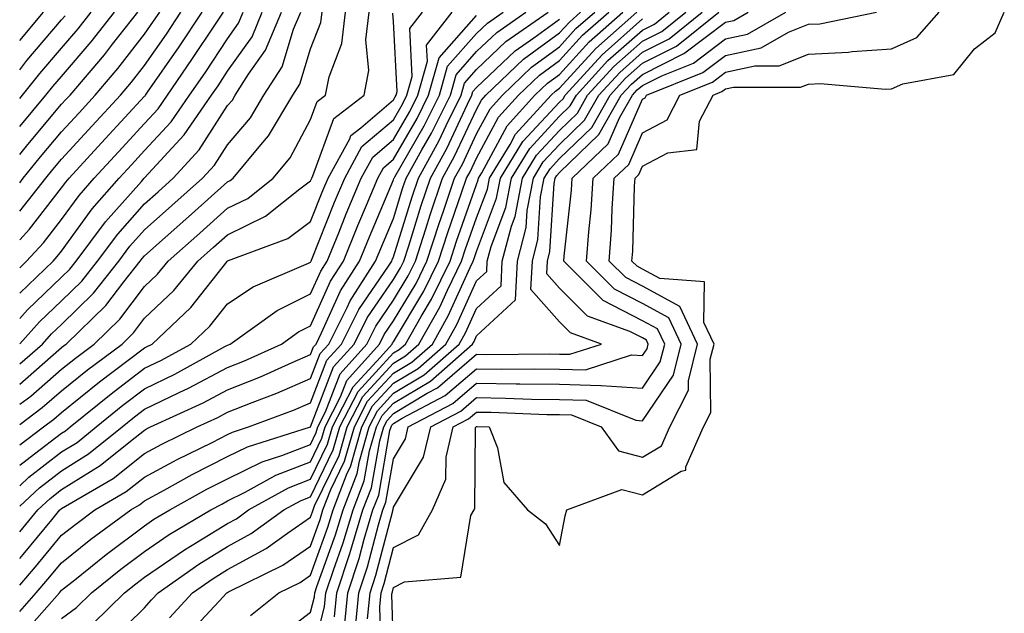
# Model space of a CAD drawing. Units: inches. Extents: x 994883 to 997523, y 7253018 to 7255658.
# Drawn here: x 994883 to 995002, y 7254639 to 7254711 of the extents above; entities that cross this region are included whole.
import ezdxf

# ---------------------------------------------------------------- set-up
doc = ezdxf.new("R2010")
doc.units = ezdxf.units.IN
doc.header["$MEASUREMENT"] = 0
doc.layers.add('Contour_99487253', color=7, linetype='Continuous', true_color=0x9d8b2f)

msp = doc.modelspace()

# ---------------------------------------------------------------- linework, layer by layer
at = {"layer": 'Contour_99487253'}
for points in [[(994883, 7254642.84, 3007), (994884.92, 7254645.05, 3007), (994888.05, 7254648.86, 3007), (994889.75, 7254650.22, 3007), (994892.05, 7254651.92, 3007), (994895.84, 7254654.13, 3007), (994898.05, 7254655.86, 3007), (994901.99, 7254657.98, 3007), (994906.19, 7254660.06, 3007), (994908.05, 7254661.01, 3007), (994908.66, 7254661.31, 3007), (994910.59, 7254661.92, 3007), (994916.01, 7254663.96, 3007), (994918.05, 7254664.84, 3007), (994920.01, 7254669.96, 3007), (994921.77, 7254671.92, 3007), (994923.87, 7254676.1, 3007), (994927.45, 7254681.32, 3007), (994927.84, 7254681.92, 3007), (994927.89, 7254682.08, 3007), (994928.05, 7254682.43, 3007), (994930.29, 7254689.68, 3007), (994931.04, 7254691.92, 3007), (994933.53, 7254696.44, 3007), (994934.38, 7254698.25, 3007), (994936.19, 7254701.92, 3007), (994936.6, 7254703.37, 3007), (994938.05, 7254705.01, 3007), (994941.59, 7254708.38, 3007), (994946.7, 7254711.92, 3007)], [(994883, 7254646.06, 3008), (994883.42, 7254646.55, 3008), (994886.87, 7254650.74, 3008), (994887.84, 7254651.92, 3008), (994887.95, 7254652.02, 3008), (994888.05, 7254652.1, 3008), (994888.51, 7254652.38, 3008), (994894.25, 7254655.72, 3008), (994898.05, 7254658.7, 3008), (994900.14, 7254659.83, 3008), (994904.37, 7254661.92, 3008), (994906.89, 7254663.08, 3008), (994908.05, 7254663.7, 3008), (994911, 7254664.87, 3008), (994913.98, 7254665.99, 3008), (994918.05, 7254667.75, 3008), (994919.21, 7254670.76, 3008), (994920.24, 7254671.92, 3008), (994922.46, 7254676.33, 3008), (994922.83, 7254677.14, 3008), (994925.89, 7254681.92, 3008), (994926.52, 7254683.45, 3008), (994928.05, 7254687.07, 3008), (994929.19, 7254690.78, 3008), (994929.57, 7254691.92, 3008), (994931.47, 7254695.34, 3008), (994932.63, 7254697.34, 3008), (994934.9, 7254701.92, 3008), (994935.59, 7254704.38, 3008), (994938.05, 7254707.17, 3008), (994940.48, 7254709.49, 3008), (994943.98, 7254711.92, 3008)], [(994883, 7254649.29, 3009), (994885.18, 7254651.92, 3009), (994886.67, 7254653.3, 3009), (994888.05, 7254654.36, 3009), (994892.7, 7254657.27, 3009), (994896.34, 7254660.21, 3009), (994898.05, 7254661.55, 3009), (994898.29, 7254661.68, 3009), (994898.78, 7254661.92, 3009), (994905.13, 7254664.84, 3009), (994908.05, 7254666.39, 3009), (994912.01, 7254667.96, 3009), (994915.83, 7254669.7, 3009), (994918.05, 7254670.66, 3009), (994918.4, 7254671.57, 3009), (994918.71, 7254671.92, 3009), (994919.39, 7254673.26, 3009), (994921.64, 7254678.33, 3009), (994923.95, 7254681.92, 3009), (994925.14, 7254684.83, 3009), (994928.05, 7254691.7, 3009), (994928.1, 7254691.87, 3009), (994928.12, 7254691.92, 3009), (994928.21, 7254692.08, 3009), (994931.75, 7254698.22, 3009), (994933.59, 7254701.92, 3009), (994934.57, 7254705.4, 3009), (994938.05, 7254709.35, 3009), (994939.37, 7254710.6, 3009), (994941.26, 7254711.92, 3009)], [(994883, 7254654.83, 3011), (994884.11, 7254655.86, 3011), (994888.05, 7254658.91, 3011), (994889.91, 7254660.06, 3011), (994892.2, 7254661.92, 3011), (994895.43, 7254664.54, 3011), (994898.05, 7254666.52, 3011), (994901.68, 7254668.29, 3011), (994907.74, 7254671.61, 3011), (994908.05, 7254671.77, 3011), (994908.16, 7254671.81, 3011), (994908.38, 7254671.92, 3011), (994914.03, 7254675.94, 3011), (994918.05, 7254677.95, 3011), (994919.27, 7254680.7, 3011), (994920.06, 7254681.92, 3011), (994921.44, 7254685.31, 3011), (994922.36, 7254687.61, 3011), (994924.16, 7254691.92, 3011), (994925.54, 7254694.43, 3011), (994928.05, 7254696.58, 3011), (994930, 7254699.97, 3011), (994930.98, 7254701.92, 3011), (994932.13, 7254706, 3011), (994932.02, 7254707.95, 3011), (994935.11, 7254711.92, 3011)], [(994883, 7254657.31, 3012), (994884.79, 7254658.66, 3012), (994888.05, 7254661.18, 3012), (994888.51, 7254661.46, 3012), (994889.07, 7254661.92, 3012), (994894.04, 7254665.93, 3012), (994898.05, 7254668.99, 3012), (994900.02, 7254669.95, 3012), (994903.63, 7254671.92, 3012), (994905.9, 7254674.07, 3012), (994908.05, 7254676.78, 3012), (994911.14, 7254678.83, 3012), (994917.8, 7254681.67, 3012), (994918.05, 7254681.79, 3012), (994918.09, 7254681.88, 3012), (994918.12, 7254681.92, 3012), (994918.16, 7254682.03, 3012), (994920.95, 7254689.02, 3012), (994922.17, 7254691.92, 3012), (994924.25, 7254695.72, 3012), (994928.05, 7254698.96, 3012), (994929.13, 7254700.84, 3012), (994929.67, 7254701.92, 3012), (994930.31, 7254704.18, 3012), (994930, 7254709.97, 3012), (994931.53, 7254711.92, 3012)], [(994883, 7254662.23, 3014), (994885.72, 7254664.25, 3014), (994888.05, 7254666.28, 3014), (994891.17, 7254668.8, 3014), (994895.34, 7254671.92, 3014), (994896.71, 7254673.26, 3014), (994898.05, 7254675.03, 3014), (994901.59, 7254678.38, 3014), (994904.47, 7254681.92, 3014), (994906.37, 7254683.6, 3014), (994908.05, 7254685.1, 3014), (994912.64, 7254687.33, 3014), (994916.76, 7254690.63, 3014), (994918.05, 7254691.6, 3014), (994918.15, 7254691.82, 3014), (994918.19, 7254691.92, 3014), (994918.34, 7254692.21, 3014), (994920.87, 7254699.1, 3014), (994924.51, 7254701.92, 3014), (994925.08, 7254704.89, 3014), (994924.73, 7254708.6, 3014), (994925.12, 7254711.92, 3014)], [(994883, 7254664.65, 3015), (994884.33, 7254665.64, 3015), (994888.05, 7254668.88, 3015), (994889.74, 7254670.23, 3015), (994891.98, 7254671.92, 3015), (994895.05, 7254674.92, 3015), (994898.05, 7254678.87, 3015), (994899.61, 7254680.36, 3015), (994900.89, 7254681.92, 3015), (994904.69, 7254685.28, 3015), (994908.05, 7254688.29, 3015), (994910.5, 7254689.47, 3015), (994913.55, 7254691.92, 3015), (994915.59, 7254694.38, 3015), (994918.05, 7254699, 3015), (994918.83, 7254701.14, 3015), (994919.85, 7254701.92, 3015), (994920.28, 7254704.15, 3015), (994921.83, 7254708.14, 3015), (994922.28, 7254711.92, 3015)], [(994883, 7254667.08, 3016), (994884.71, 7254668.58, 3016), (994888.05, 7254671.48, 3016), (994888.29, 7254671.68, 3016), (994888.62, 7254671.92, 3016), (994893.39, 7254676.58, 3016), (994895.56, 7254679.43, 3016), (994897.52, 7254681.92, 3016), (994897.75, 7254682.22, 3016), (994898.05, 7254682.56, 3016), (994903.01, 7254686.96, 3016), (994903.69, 7254687.56, 3016), (994908.05, 7254691.47, 3016), (994908.35, 7254691.62, 3016), (994908.73, 7254691.92, 3016), (994912.06, 7254695.93, 3016), (994912.97, 7254697, 3016), (994915.91, 7254701.92, 3016), (994916.74, 7254703.23, 3016), (994918.05, 7254707.51, 3016), (994919.29, 7254710.68, 3016), (994919.44, 7254711.92, 3016)], [(994883, 7254684.47, 3022), (994884.2, 7254685.77, 3022), (994888.05, 7254690.75, 3022), (994888.55, 7254691.42, 3022), (994888.98, 7254691.92, 3022), (994893.31, 7254696.66, 3022), (994898.05, 7254701.78, 3022), (994898.12, 7254701.85, 3022), (994898.16, 7254701.92, 3022), (994898.4, 7254702.27, 3022), (994902.21, 7254707.76, 3022), (994904.99, 7254711.92, 3022)], [(994883, 7254681.12, 3021), (994883.84, 7254681.92, 3021), (994885.86, 7254684.11, 3021), (994888.05, 7254686.94, 3021), (994890.15, 7254689.82, 3021), (994891.99, 7254691.92, 3021), (994894.89, 7254695.08, 3021), (994898.05, 7254698.51, 3021), (994899.69, 7254700.28, 3021), (994900.81, 7254701.92, 3021), (994903.76, 7254706.21, 3021), (994906.59, 7254710.46, 3021), (994907.56, 7254711.92, 3021)], [(994883, 7254678.06, 3020), (994887.04, 7254681.92, 3020), (994887.52, 7254682.45, 3020), (994888.05, 7254683.12, 3020), (994891.75, 7254688.22, 3020), (994894.99, 7254691.92, 3020), (994896.46, 7254693.51, 3020), (994898.05, 7254695.24, 3020), (994901.25, 7254698.72, 3020), (994903.46, 7254701.92, 3020), (994905.34, 7254704.63, 3020), (994908.05, 7254708.73, 3020), (994909.37, 7254710.6, 3020), (994909.92, 7254711.92, 3020)], [(994883, 7254675, 3019), (994883.94, 7254676.03, 3019), (994888.05, 7254679.98, 3019), (994889.04, 7254680.93, 3019), (994889.81, 7254681.92, 3019), (994893.33, 7254686.64, 3019), (994897.66, 7254691.53, 3019), (994898, 7254691.92, 3019), (994898.02, 7254691.95, 3019), (994898.05, 7254691.97, 3019), (994902.83, 7254697.14, 3019), (994906.12, 7254701.92, 3019), (994906.91, 7254703.06, 3019), (994908.05, 7254704.8, 3019), (994911, 7254708.97, 3019), (994912.24, 7254711.92, 3019)], [(994883, 7254671.94, 3018), (994885.39, 7254674.58, 3018), (994888.05, 7254677.13, 3018), (994890.47, 7254679.5, 3018), (994892.38, 7254681.92, 3018), (994894.81, 7254685.16, 3018), (994898.05, 7254688.83, 3018), (994899.69, 7254690.28, 3018), (994901.51, 7254691.92, 3018), (994904.63, 7254695.34, 3018), (994908.05, 7254700.66, 3018), (994908.64, 7254701.33, 3018), (994908.98, 7254701.92, 3018), (994910.58, 7254704.45, 3018), (994912.62, 7254707.35, 3018), (994914.55, 7254711.92, 3018)], [(994883, 7254669.51, 3017), (994885.75, 7254671.92, 3017), (994886.84, 7254673.13, 3017), (994888.05, 7254674.28, 3017), (994891.91, 7254678.06, 3017), (994894.94, 7254681.92, 3017), (994896.27, 7254683.7, 3017), (994898.05, 7254685.7, 3017), (994901.35, 7254688.62, 3017), (994905.03, 7254691.92, 3017), (994906.47, 7254693.5, 3017), (994908.05, 7254695.95, 3017), (994910.8, 7254699.17, 3017), (994912.44, 7254701.92, 3017), (994914.62, 7254705.35, 3017), (994916, 7254709.87, 3017), (994916.87, 7254711.92, 3017)], [(994883, 7254691.37, 3024), (994883.43, 7254691.92, 3024), (994885.5, 7254694.47, 3024), (994888.05, 7254697.51, 3024), (994890.16, 7254699.81, 3024), (994892.1, 7254701.92, 3024), (994894.84, 7254705.13, 3024), (994898.05, 7254709.26, 3024), (994899.13, 7254710.84, 3024), (994899.87, 7254711.92, 3024)], [(994883, 7254687.92, 3023), (994886.16, 7254691.92, 3023), (994887.01, 7254692.96, 3023), (994888.05, 7254694.21, 3023), (994891.73, 7254698.24, 3023), (994895.14, 7254701.92, 3023), (994896.48, 7254703.49, 3023), (994898.05, 7254705.51, 3023), (994900.68, 7254709.29, 3023), (994902.43, 7254711.92, 3023)], [(994883, 7254708.5, 3029), (994885.88, 7254711.92, 3029)], [(994883, 7254701.5, 3027), (994883.35, 7254701.92, 3027), (994885.44, 7254704.53, 3027), (994888.05, 7254707.59, 3027), (994890.04, 7254709.93, 3027), (994891.61, 7254711.92, 3027)], [(994883, 7254698.13, 3026), (994886.17, 7254701.92, 3026), (994887.01, 7254702.96, 3026), (994888.05, 7254704.19, 3026), (994891.61, 7254708.36, 3026), (994894.42, 7254711.92, 3026)], [(994883, 7254694.76, 3025), (994883.99, 7254695.98, 3025), (994888.05, 7254700.82, 3025), (994888.58, 7254701.39, 3025), (994889.07, 7254701.92, 3025), (994893.2, 7254706.77, 3025), (994894.2, 7254708.07, 3025), (994897.23, 7254711.92, 3025)], [(994883, 7254659.76, 3013), (994885.85, 7254661.92, 3013), (994887.11, 7254662.86, 3013), (994888.05, 7254663.68, 3013), (994892.62, 7254667.35, 3013), (994896.09, 7254669.96, 3013), (994898.05, 7254671.45, 3013), (994898.36, 7254671.61, 3013), (994898.95, 7254671.92, 3013), (994903.64, 7254676.33, 3013), (994908.01, 7254681.88, 3013), (994908.06, 7254681.93, 3013), (994915.33, 7254684.64, 3013), (994918.05, 7254686.68, 3013), (994919.54, 7254690.43, 3013), (994920.18, 7254691.92, 3013), (994922.77, 7254696.64, 3013), (994922.91, 7254697.06, 3013), (994924.11, 7254697.98, 3013), (994928.05, 7254701.34, 3013), (994928.26, 7254701.71, 3013), (994928.36, 7254701.92, 3013), (994928.49, 7254702.36, 3013), (994928.05, 7254710.79, 3013), (994927.95, 7254711.82, 3013)], [(994883, 7254652.38, 3010), (994885.39, 7254654.58, 3010), (994888.05, 7254656.64, 3010), (994891.3, 7254658.67, 3010), (994895.33, 7254661.92, 3010), (994896.83, 7254663.14, 3010), (994898.05, 7254664.06, 3010), (994902.2, 7254666.07, 3010), (994903.36, 7254666.61, 3010), (994908.05, 7254669.08, 3010), (994910.08, 7254669.89, 3010), (994914.55, 7254671.92, 3010), (994916.59, 7254673.38, 3010), (994918.05, 7254674.1, 3010), (994920.46, 7254679.51, 3010), (994922.01, 7254681.92, 3010), (994923.75, 7254686.22, 3010), (994924.79, 7254688.66, 3010), (994926.16, 7254691.92, 3010), (994926.83, 7254693.14, 3010), (994928.05, 7254694.2, 3010), (994930.88, 7254699.09, 3010), (994932.28, 7254701.92, 3010), (994933.55, 7254706.42, 3010), (994938.05, 7254711.53, 3010)], [(994883, 7254704.99, 3028), (994883.88, 7254706.09, 3028), (994888.05, 7254711, 3028), (994888.47, 7254711.5, 3028)], [(994883, 7254639.67, 3006), (994884.99, 7254641.92, 3006), (994886.41, 7254643.56, 3006), (994888.05, 7254645.55, 3006), (994891.59, 7254648.38, 3006), (994896.4, 7254651.92, 3006), (994897.44, 7254652.53, 3006), (994898.05, 7254653, 3006), (994900.42, 7254654.29, 3006), (994903.79, 7254656.18, 3006), (994908.05, 7254658.34, 3006), (994910.45, 7254659.52, 3006), (994918.03, 7254661.92, 3006), (994918.05, 7254661.93, 3006), (994920.82, 7254669.15, 3006), (994923.29, 7254671.92, 3006), (994924.89, 7254675.08, 3006), (994928.05, 7254679.69, 3006), (994928.88, 7254681.09, 3006), (994929.29, 7254681.92, 3006), (994929.89, 7254683.76, 3006), (994931.37, 7254688.6, 3006), (994932.49, 7254691.92, 3006), (994934.47, 7254695.5, 3006), (994936.97, 7254700.84, 3006), (994937.5, 7254701.92, 3006), (994937.62, 7254702.35, 3006), (994938.05, 7254702.83, 3006), (994942.71, 7254707.26, 3006), (994944.95, 7254708.82, 3006), (994948.05, 7254711.08, 3006)], [(994883.22, 7254636.75, 3005), (994885.65, 7254639.52, 3005), (994887.78, 7254641.92, 3005), (994887.9, 7254642.07, 3005), (994888.05, 7254642.24, 3005), (994889.63, 7254643.5, 3005), (994893.42, 7254646.55, 3005), (994898.05, 7254650, 3005), (994899.18, 7254650.79, 3005), (994901.11, 7254651.92, 3005), (994905.56, 7254654.41, 3005), (994908.05, 7254655.67, 3005), (994912.24, 7254657.73, 3005), (994914.61, 7254658.48, 3005), (994918.05, 7254659.82, 3005), (994918.73, 7254661.24, 3005), (994918.93, 7254661.92, 3005), (994919.86, 7254663.73, 3005), (994921.63, 7254668.34, 3005), (994924.83, 7254671.92, 3005), (994925.9, 7254674.07, 3005), (994928.05, 7254677.19, 3005), (994929.82, 7254680.15, 3005), (994930.69, 7254681.92, 3005), (994931.94, 7254685.81, 3005), (994932.46, 7254687.51, 3005), (994933.95, 7254691.92, 3005), (994935.41, 7254694.56, 3005), (994938.05, 7254700.2, 3005), (994938.65, 7254701.32, 3005), (994939.19, 7254701.92, 3005), (994943.71, 7254706.26, 3005), (994948.05, 7254709.42, 3005), (994949.24, 7254710.73, 3005), (994950.6, 7254711.92, 3005)], [(994888.05, 7254638.84, 3004), (994889.83, 7254640.14, 3004), (994891.65, 7254641.92, 3004), (994895.2, 7254644.77, 3004), (994898.05, 7254646.9, 3004), (994901.03, 7254648.94, 3004), (994906.05, 7254651.92, 3004), (994907.34, 7254652.63, 3004), (994908.05, 7254653, 3004), (994910.18, 7254654.05, 3004), (994913.88, 7254656.09, 3004), (994918.05, 7254657.71, 3004), (994919.42, 7254660.55, 3004), (994919.81, 7254661.92, 3004), (994921.67, 7254665.54, 3004), (994922.43, 7254667.54, 3004), (994926.35, 7254671.92, 3004), (994926.92, 7254673.05, 3004), (994928.05, 7254674.7, 3004), (994930.76, 7254679.21, 3004), (994932.08, 7254681.92, 3004), (994933.54, 7254686.43, 3004), (994934.07, 7254687.94, 3004), (994935.4, 7254691.92, 3004), (994936.35, 7254693.62, 3004), (994938.05, 7254697.26, 3004), (994939.68, 7254700.29, 3004), (994941.17, 7254701.92, 3004), (994944.68, 7254705.29, 3004), (994948.05, 7254707.75, 3004), (994950.03, 7254709.94, 3004), (994952.3, 7254711.92, 3004)], [(994891.8, 7254638.17, 3003), (994895.64, 7254641.92, 3003), (994896.98, 7254642.99, 3003), (994898.05, 7254643.8, 3003), (994902.86, 7254647.11, 3003), (994903.78, 7254647.65, 3003), (994908.05, 7254650.27, 3003), (994909.11, 7254650.86, 3003), (994910.59, 7254651.92, 3003), (994915.39, 7254654.58, 3003), (994918.05, 7254655.61, 3003), (994920.11, 7254659.86, 3003), (994920.7, 7254661.92, 3003), (994923.2, 7254666.77, 3003), (994926.47, 7254670.34, 3003), (994927.87, 7254671.92, 3003), (994927.93, 7254672.04, 3003), (994928.05, 7254672.2, 3003), (994931.69, 7254678.28, 3003), (994933.47, 7254681.92, 3003), (994934.59, 7254685.38, 3003), (994936.26, 7254690.13, 3003), (994936.86, 7254691.92, 3003), (994937.29, 7254692.68, 3003), (994938.05, 7254694.32, 3003), (994940.71, 7254699.26, 3003), (994943.13, 7254701.92, 3003), (994945.64, 7254704.33, 3003), (994948.05, 7254706.09, 3003), (994950.82, 7254709.15, 3003), (994953.99, 7254711.92, 3003)], [(994893.9, 7254636.07, 3002), (994898.05, 7254640.11, 3002), (994898.9, 7254641.07, 3002), (994899.69, 7254641.92, 3002), (994904.59, 7254645.38, 3002), (994908.05, 7254647.51, 3002), (994910.91, 7254649.06, 3002), (994914.85, 7254651.92, 3002), (994916.91, 7254653.06, 3002), (994918.05, 7254653.5, 3002), (994920.79, 7254659.18, 3002), (994921.58, 7254661.92, 3002), (994923.77, 7254666.2, 3002), (994928.05, 7254670.85, 3002), (994928.72, 7254671.25, 3002), (994929.49, 7254671.92, 3002), (994931.37, 7254675.24, 3002), (994932.63, 7254677.34, 3002), (994934.87, 7254681.92, 3002), (994935.65, 7254684.32, 3002), (994938.05, 7254691.17, 3002), (994938.26, 7254691.71, 3002), (994938.29, 7254691.92, 3002), (994938.68, 7254692.55, 3002), (994941.73, 7254698.24, 3002), (994945.09, 7254701.92, 3002), (994946.6, 7254703.37, 3002), (994948.05, 7254704.42, 3002), (994951.61, 7254708.36, 3002), (994955.69, 7254711.92, 3002)], [(994901.05, 7254638.92, 3001), (994903.83, 7254641.92, 3001), (994906.3, 7254643.67, 3001), (994908.05, 7254644.74, 3001), (994912.7, 7254647.27, 3001), (994915.26, 7254649.13, 3001), (994918.05, 7254651.05, 3001), (994918.28, 7254651.69, 3001), (994918.35, 7254651.92, 3001), (994918.54, 7254652.41, 3001), (994921.48, 7254658.49, 3001), (994922.45, 7254661.92, 3001), (994924.36, 7254665.61, 3001), (994928.05, 7254669.63, 3001), (994929.49, 7254670.48, 3001), (994931.11, 7254671.92, 3001), (994933.62, 7254676.35, 3001), (994934.55, 7254678.42, 3001), (994936.26, 7254681.92, 3001), (994936.7, 7254683.27, 3001), (994938.05, 7254687.12, 3001), (994939.37, 7254690.6, 3001), (994939.61, 7254691.92, 3001), (994942.09, 7254695.96, 3001), (994942.76, 7254697.21, 3001), (994947.05, 7254701.92, 3001), (994947.56, 7254702.41, 3001), (994948.05, 7254702.76, 3001), (994952.41, 7254707.56, 3001), (994957.39, 7254711.92, 3001)], [(994903.2, 7254636.77, 3000), (994907.03, 7254640.9, 3000), (994907.97, 7254641.92, 3000), (994908.05, 7254641.97, 3000), (994908.16, 7254642.03, 3000), (994914.72, 7254645.25, 3000), (994918.05, 7254647.55, 3000), (994919.21, 7254650.76, 3000), (994919.55, 7254651.92, 3000), (994920.51, 7254654.38, 3000), (994922.16, 7254657.81, 3000), (994923.33, 7254661.92, 3000), (994924.93, 7254665.04, 3000), (994928.05, 7254668.41, 3000), (994930.25, 7254669.72, 3000), (994932.73, 7254671.92, 3000), (994934.65, 7254675.32, 3000), (994937.28, 7254681.15, 3000), (994937.66, 7254681.92, 3000), (994937.76, 7254682.21, 3000), (994938.05, 7254683.06, 3000), (994940.47, 7254689.5, 3000), (994940.93, 7254691.92, 3000), (994943.64, 7254696.33, 3000), (994948.05, 7254701.08, 3000), (994948.48, 7254701.49, 3000), (994948.72, 7254701.92, 3000), (994953.18, 7254706.79, 3000), (994958.05, 7254711.11, 3000)], [(994910.8, 7254639.17, 2999), (994914.22, 7254641.92, 2999), (994916.79, 7254643.18, 2999), (994918.05, 7254644.05, 2999), (994920.14, 7254649.83, 2999), (994920.76, 7254651.92, 2999), (994922.48, 7254656.35, 2999), (994922.85, 7254657.12, 2999), (994924.22, 7254661.92, 2999), (994925.52, 7254664.45, 2999), (994928.05, 7254667.19, 2999), (994931, 7254668.97, 2999), (994934.34, 7254671.92, 2999), (994935.69, 7254674.28, 2999), (994938.05, 7254679.53, 2999), (994939.29, 7254680.68, 2999), (994939.35, 7254681.92, 2999), (994939.81, 7254683.68, 2999), (994941.59, 7254688.38, 2999), (994942.26, 7254691.92, 2999), (994944.46, 7254695.51, 2999), (994948.05, 7254699.38, 2999), (994949.34, 7254700.63, 2999), (994950.08, 7254701.92, 2999), (994953.89, 7254706.08, 2999), (994958.05, 7254709.77, 2999), (994959.48, 7254710.49, 2999), (994961.26, 7254711.92, 2999)], [(994913.72, 7254636.25, 2998), (994918.05, 7254639.58, 2998), (994918.53, 7254641.44, 2998), (994918.57, 7254641.92, 2998), (994918.82, 7254642.69, 2998), (994921.07, 7254648.9, 2998), (994921.97, 7254651.92, 2998), (994923.67, 7254656.3, 2998), (994923.93, 7254657.8, 2998), (994925.1, 7254661.92, 2998), (994926.11, 7254663.86, 2998), (994928.05, 7254665.98, 2998), (994931.76, 7254668.21, 2998), (994935.96, 7254671.92, 2998), (994936.71, 7254673.26, 2998), (994938.05, 7254676.21, 2998), (994941.02, 7254678.95, 2998), (994941.16, 7254681.92, 2998), (994942.26, 7254686.13, 2998), (994942.69, 7254687.28, 2998), (994943.58, 7254691.92, 2998), (994945.28, 7254694.69, 2998), (994948.05, 7254697.68, 2998), (994950.21, 7254699.76, 2998), (994951.43, 7254701.92, 2998), (994954.59, 7254705.38, 2998), (994958.05, 7254708.43, 2998), (994960.37, 7254709.6, 2998), (994963.26, 7254711.92, 2998)], [(994918.05, 7254633.59, 2997), (994919.74, 7254640.23, 2997), (994919.9, 7254641.92, 2997), (994920.8, 7254644.67, 2997), (994922, 7254647.97, 2997), (994923.17, 7254651.92, 2997), (994924.53, 7254655.44, 2997), (994925.16, 7254659.03, 2997), (994925.98, 7254661.92, 2997), (994926.68, 7254663.29, 2997), (994928.05, 7254664.77, 2997), (994932.52, 7254667.45, 2997), (994937.58, 7254671.92, 2997), (994937.75, 7254672.22, 2997), (994938.05, 7254672.89, 2997), (994942.74, 7254677.23, 2997), (994942.97, 7254681.92, 2997), (994944.02, 7254685.95, 2997), (994944.15, 7254688.02, 2997), (994944.9, 7254691.92, 2997), (994946.1, 7254693.87, 2997), (994948.05, 7254695.98, 2997), (994951.08, 7254698.89, 2997), (994952.79, 7254701.92, 2997), (994955.31, 7254704.66, 2997), (994958.05, 7254707.11, 2997), (994961.26, 7254708.71, 2997), (994965.26, 7254711.92, 2997)], [(994920.95, 7254639.02, 2996), (994921.22, 7254641.92, 2996), (994922.78, 7254646.65, 2996), (994922.92, 7254647.05, 2996), (994924.37, 7254651.92, 2996), (994925.4, 7254654.57, 2996), (994926.39, 7254660.26, 2996), (994926.87, 7254661.92, 2996), (994927.27, 7254662.7, 2996), (994928.05, 7254663.55, 2996), (994932.12, 7254665.99, 2996), (994933.33, 7254666.64, 2996), (994938.05, 7254670.69, 2996), (994939.3, 7254670.67, 2996), (994946.86, 7254670.73, 2996), (994948.05, 7254670.71, 2996), (994949.29, 7254670.68, 2996), (994953.12, 7254671.92, 2996), (994949.39, 7254673.26, 2996), (994948.05, 7254674.6, 2996), (994944.61, 7254678.48, 2996), (994944.78, 7254681.92, 2996), (994945.45, 7254684.52, 2996), (994945.78, 7254689.65, 2996), (994946.21, 7254691.92, 2996), (994946.92, 7254693.05, 2996), (994948.05, 7254694.28, 2996), (994951.94, 7254698.03, 2996), (994954.14, 7254701.92, 2996), (994956.01, 7254703.96, 2996), (994958.05, 7254705.77, 2996), (994962.15, 7254707.82, 2996), (994967.25, 7254711.92, 2996)], [(994922.16, 7254637.81, 2995), (994922.55, 7254641.92, 2995), (994923.91, 7254646.06, 2995), (994924.52, 7254648.39, 2995), (994925.57, 7254651.92, 2995), (994926.26, 7254653.71, 2995), (994927.62, 7254661.49, 2995), (994927.75, 7254661.92, 2995), (994927.84, 7254662.13, 2995), (994928.05, 7254662.34, 2995), (994929.09, 7254662.96, 2995), (994934.27, 7254665.7, 2995), (994938.05, 7254668.94, 2995), (994941.07, 7254668.9, 2995), (994945.06, 7254668.93, 2995), (994948.05, 7254668.89, 2995), (994951.17, 7254668.8, 2995), (994956.73, 7254670.6, 2995), (994958.05, 7254670.52, 2995), (994958.62, 7254671.35, 2995), (994958.75, 7254671.92, 2995), (994958.53, 7254672.4, 2995), (994958.05, 7254672.66, 2995), (994956.53, 7254673.44, 2995), (994951.41, 7254675.28, 2995), (994948.05, 7254678.65, 2995), (994946.52, 7254680.39, 2995), (994946.59, 7254681.92, 2995), (994946.89, 7254683.08, 2995), (994947.42, 7254691.29, 2995), (994947.53, 7254691.92, 2995), (994947.73, 7254692.24, 2995), (994948.05, 7254692.58, 2995), (994952.81, 7254697.16, 2995), (994955.5, 7254701.92, 2995), (994956.72, 7254703.25, 2995), (994958.05, 7254704.43, 2995), (994963.04, 7254706.93, 2995), (994963.14, 7254707.01, 2995), (994968.05, 7254710.71, 2995), (994969.04, 7254710.93, 2995), (994970.78, 7254711.92, 2995)], [(994923.44, 7254637.31, 2994), (994923.88, 7254641.92, 2994), (994924.92, 7254645.05, 2994), (994926.24, 7254650.11, 2994), (994926.78, 7254651.92, 2994), (994927.13, 7254652.84, 2994), (994928.05, 7254658.09, 2994), (994929.49, 7254660.48, 2994), (994929.83, 7254661.92, 2994), (994935.21, 7254664.76, 2994), (994938.05, 7254667.2, 2994), (994942.84, 7254667.13, 2994), (994943.26, 7254667.13, 2994), (994948.05, 7254667.07, 2994), (994953.05, 7254666.92, 2994), (994953.06, 7254666.91, 2994), (994958.05, 7254666.6, 2994), (994960.2, 7254669.77, 2994), (994960.74, 7254671.92, 2994), (994959.88, 7254673.75, 2994), (994958.05, 7254674.73, 2994), (994953.3, 7254677.17, 2994), (994948.58, 7254681.92, 2994), (994948.62, 7254682.49, 2994), (994949.5, 7254690.47, 2994), (994949.59, 7254691.92, 2994), (994953.93, 7254696.04, 2994), (994955.3, 7254699.17, 2994), (994956.86, 7254701.92, 2994), (994957.42, 7254702.55, 2994), (994958.05, 7254703.09, 2994), (994960.4, 7254704.27, 2994), (994964.18, 7254705.79, 2994), (994968.05, 7254708.71, 2994), (994970.69, 7254709.28, 2994), (994975.34, 7254711.92, 2994)], [(994924.91, 7254638.78, 2993), (994925.22, 7254641.92, 2993), (994925.91, 7254644.06, 2993), (994927.95, 7254651.82, 2993), (994927.98, 7254651.92, 2993), (994928, 7254651.97, 2993), (994928.05, 7254652.24, 2993), (994931.68, 7254658.29, 2993), (994932.54, 7254661.92, 2993), (994936.15, 7254663.82, 2993), (994938.05, 7254665.46, 2993), (994941.54, 7254665.41, 2993), (994944.68, 7254665.29, 2993), (994948.05, 7254665.24, 2993), (994951.27, 7254665.14, 2993), (994957.25, 7254662.72, 2993), (994958.05, 7254662.67, 2993), (994961.79, 7254668.18, 2993), (994962.72, 7254671.92, 2993), (994961.22, 7254675.09, 2993), (994958.05, 7254676.81, 2993), (994954.67, 7254678.54, 2993), (994951.31, 7254681.92, 2993), (994951.57, 7254685.44, 2993), (994951.86, 7254688.11, 2993), (994952.11, 7254691.92, 2993), (994955.16, 7254694.81, 2993), (994958.05, 7254701.43, 2993), (994958.37, 7254701.6, 2993), (994958.54, 7254701.92, 2993), (994965.33, 7254704.64, 2993), (994968.05, 7254706.7, 2993), (994972.34, 7254707.63, 2993), (994975.65, 7254709.52, 2993), (994978.05, 7254710.46, 2993), (994979.44, 7254710.53, 2993), (994986.26, 7254711.92, 2993)], [(994926.59, 7254633.38, 2992), (994926.38, 7254640.25, 2992), (994926.55, 7254641.92, 2992), (994926.92, 7254643.05, 2992), (994928.05, 7254647.38, 2992), (994931.07, 7254648.9, 2992), (994932.76, 7254651.92, 2992), (994934.36, 7254655.61, 2992), (994934.39, 7254658.26, 2992), (994935.25, 7254661.92, 2992), (994937.08, 7254662.89, 2992), (994938.05, 7254663.72, 2992), (994939.82, 7254663.69, 2992), (994946.53, 7254663.44, 2992), (994948.05, 7254663.41, 2992), (994949.51, 7254663.38, 2992), (994953.09, 7254661.92, 2992), (994955.17, 7254659.04, 2992), (994958.05, 7254658.26, 2992), (994960.33, 7254659.64, 2992), (994961.34, 7254661.92, 2992), (994963.61, 7254666.36, 2992), (994963.6, 7254667.47, 2992), (994964.7, 7254671.92, 2992), (994962.56, 7254676.43, 2992), (994958.05, 7254678.88, 2992), (994956.05, 7254679.92, 2992), (994954.05, 7254681.92, 2992), (994954.32, 7254685.65, 2992), (994954.4, 7254688.27, 2992), (994954.64, 7254691.92, 2992), (994956.39, 7254693.58, 2992), (994958.05, 7254697.39, 2992), (994961.01, 7254698.96, 2992), (994962.54, 7254701.92, 2992), (994966.48, 7254703.49, 2992), (994968.05, 7254704.68, 2992), (994971.59, 7254705.46, 2992), (994974.51, 7254705.46, 2992), (994978.05, 7254706.86, 2992), (994982.86, 7254707.11, 2992), (994983.32, 7254707.19, 2992), (994988.05, 7254707.51, 2992), (994991.1, 7254708.87, 2992), (994993.81, 7254711.92, 2992)], [(994928.05, 7254635.46, 2991), (994927.85, 7254641.72, 2991), (994927.87, 7254641.92, 2991), (994927.91, 7254642.06, 2991), (994928.05, 7254642.57, 2991), (994929.36, 7254643.23, 2991), (994936.17, 7254643.8, 2991), (994937.37, 7254651.24, 2991), (994937.75, 7254651.92, 2991), (994937.84, 7254652.13, 2991), (994937.93, 7254661.8, 2991), (994937.96, 7254661.92, 2991), (994938.02, 7254661.95, 2991), (994938.05, 7254661.98, 2991), (994938.11, 7254661.98, 2991), (994939.56, 7254661.92, 2991), (994940.58, 7254659.39, 2991), (994941.36, 7254655.23, 2991), (994944.19, 7254651.92, 2991), (994946.37, 7254650.24, 2991), (994948.05, 7254647.63, 2991), (994948.75, 7254651.22, 2991), (994948.92, 7254651.92, 2991), (994955.58, 7254654.39, 2991), (994958.05, 7254653.73, 2991), (994962.72, 7254656.59, 2991), (994963.26, 7254656.71, 2991), (994963.26, 7254657.13, 2991), (994965.41, 7254661.92, 2991), (994966.3, 7254663.67, 2991), (994966.22, 7254670.09, 2991), (994966.67, 7254671.92, 2991), (994965.44, 7254674.53, 2991), (994965.54, 7254679.41, 2991), (994960.15, 7254679.82, 2991), (994958.05, 7254680.96, 2991), (994957.42, 7254681.29, 2991), (994956.78, 7254681.92, 2991), (994956.87, 7254683.1, 2991), (994957.09, 7254690.96, 2991), (994957.16, 7254691.92, 2991), (994957.62, 7254692.35, 2991), (994958.05, 7254693.35, 2991), (994961.11, 7254694.98, 2991), (994964.6, 7254695.37, 2991), (994964.92, 7254698.8, 2991), (994966.56, 7254701.92, 2991), (994967.62, 7254702.35, 2991), (994968.05, 7254702.67, 2991), (994969.02, 7254702.89, 2991), (994977.09, 7254702.88, 2991), (994978.05, 7254703.25, 2991), (994979.46, 7254703.33, 2991), (994987.34, 7254702.63, 2991), (994988.05, 7254702.68, 2991), (994989.42, 7254703.29, 2991), (994995.56, 7254704.41, 2991), (994998.05, 7254707.5, 2991), (995000.54, 7254709.43, 2991), (995001.65, 7254711.92, 2991)]]:
    msp.add_polyline3d(points, dxfattribs=at)

doc.saveas('drawing.dxf')
